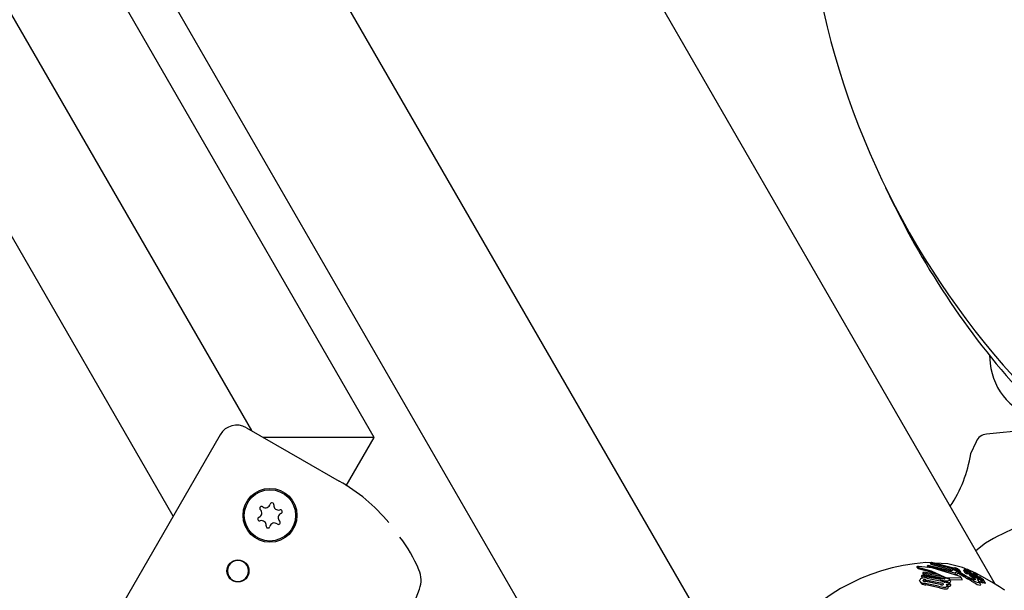
# Model space of a CAD drawing. Units: centimetres. Extents: x 6 to 14.2, y 4.6 to 15.
# Drawn here: x 10 to 10.2, y 11.1 to 11.2 of the extents above; entities that cross this region are included whole.
import ezdxf

# ---------------------------------------------------------------- set-up
doc = ezdxf.new("R2010")
doc.units = ezdxf.units.CM
doc.styles.add('SLDTEXTSTYLE0', font='TXT', dxfattribs={"width": 0.75})
doc.dimstyles.new('SLDDIMSTYLE1', dxfattribs={"dimtxt": 0.15875, "dimasz": 0.08, "dimexe": 0, "dimexo": 0.0625, "dimgap": 0.0396875, "dimtad": 0, "dimtih": 1, "dimtoh": 1, "dimdec": 0, "dimlfac": 100, "dimrnd": 1e-09, "dimzin": 12, "dimdsep": 46, "dimtxsty": 'SLDTEXTSTYLE0', "dimblk1": 'DOT', "dimblk2": 'DOT', "dimsah": 1, "dimcen": 0.09, "dimse1": 1, "dimse2": 1, "dimadec": 0, "dimazin": 3, "dimtfac": 1, "dimtdec": 0, "dimtofl": 0, "dimtmove": 0, "dimatfit": 3, "dimldrblk": 'DOT', "dimfxl": 0, "dimfrac": 2, "dimtolj": 1, "dimtzin": 12, "dimarcsym": 0})

# ---------------------------------------------------------------- blocks, each defined once
blk = doc.blocks.new('_Dot')
at = {"color": 0, "linetype": 'ByBlock', "lineweight": -2}
blk.add_line((-0.5, 0), (-1, 0), dxfattribs=at)
at = {"color": 0, "linetype": 'ByBlock', "const_width": 0.5}
blk.add_lwpolyline([(-0.25, 0, 1), (0.25, 0, 1)], format="xyb", close=True, dxfattribs=at)
blk = doc.blocks.new('_D_2')
at = {"color": 7, "linetype": 'Continuous', "lineweight": 0}
for p, q in [((7.566434084823253, 14.7926732386975), (9.886281869635193, 14.7926732386975)), ((12.55802548876642, 14.7926732386975), (10.23817770395449, 14.7926732386975))]:
    blk.add_line(p, q, dxfattribs=at)
at = {"color": 7, "linetype": 'Continuous', "lineweight": 18, "xscale": 0.08, "yscale": 0.08, "rotation": 180.0000000000004}
blk.add_blockref('_Dot', (7.566434084823253, 14.7926732386975), dxfattribs=at)
at = {"color": 7, "linetype": 'Continuous', "lineweight": 18, "xscale": 0.08, "yscale": 0.08}
blk.add_blockref('_Dot', (12.55802548876642, 14.7926732386975), dxfattribs=at)
at = {"color": 7, "linetype": 'Continuous', "lineweight": 18, "insert": (9.886281869635193, 14.87119466914638), "char_height": 0.15875, "attachment_point": 1, "style": 'SLDTEXTSTYLE0'}
blk.add_mtext('499', dxfattribs=at)

msp = doc.modelspace()

# ---------------------------------------------------------------- linework, layer by layer
at = {"color": 7, "linetype": 'Continuous', "lineweight": 25}
for p, q in [((9.719079319022612, 11.80918447399117), (10.13912931902262, 11.08163653227186)), ((10.17696887994074, 11.10089649022558), (9.968191266980641, 11.46250992335541)), ((10.11236262790482, 11.08149780123981), (9.924277644848214, 11.40727054803458)), ((10.04885409829397, 11.11149780123981), (9.878743169335767, 11.40613857311814)), ((10.08018089855478, 11.12375741093012), (9.94623187914568, 11.35576391817071)), ((9.932375472685129, 11.34776391817071), (10.0610868877872, 11.12482920769985)), ((10.15987951610536, 11.1627177648729), (10.16109375569042, 11.16022847632384)), ((10.17606699230171, 11.13658071228654), (10.17619400148438, 11.13530938867058)), ((10.06028305608829, 11.12529330014759), (10.06894329424742, 11.12029330931517)), ((10.18617107790297, 11.12533207491171), (10.17561407944974, 11.12427739793713)), ((10.05618496399856, 11.12419523310363), (10.03918496399856, 11.09475036937495)), ((10.08018089855478, 11.12375741093012), (10.0628399525189, 11.12375741093012)), ((10.07584238493276, 11.11624288490745), (10.08018089855478, 11.12375741093012)), ((10.17399001621812, 11.12311017104414), (10.17313510080461, 11.12121629412753)), ((10.06894329424742, 11.12029330931517), (10.07471993508366, 11.11695816417336)), ((10.0772467247979, 11.11532512471444), (10.0771599890986, 11.11538732253372)), ((10.07730985883408, 11.11527978813028), (10.07724672741002, 11.11532512835308)), ((10.07938179733734, 11.11363598233069), (10.07937562053625, 11.1136413429026)), ((10.17546528615228, 11.10727512256322), (10.17397588751889, 11.1060805051669)), ((10.16474691391326, 11.10360289292278), (10.16486380999987, 11.10340042296158)), ((10.1648772425858, 11.10355805362121), (10.16483958667476, 11.10356556702823)), ((10.16489992306632, 11.10337867265762), (10.16495675370045, 11.10336262778676)), ((10.16495672093283, 11.1036564781886), (10.16499924130446, 11.10365600989108)), ((10.16691853925632, 11.10423138145434), (10.16614237753397, 11.10427242946291)), ((10.16638101283124, 11.10369463683233), (10.1665243309677, 11.10385850873774)), ((10.16638101283124, 11.10369463683233), (10.16647565591674, 11.10353071019966)), ((10.17067695992895, 11.10260696131586), (10.16638101283124, 11.10369463683233)), ((10.1665243309677, 11.10385850873774), (10.17015210029591, 11.10300993773175)), ((10.16686275727834, 11.10418609276027), (10.16702915312865, 11.10432118748138)), ((10.16686275727834, 11.10418609276027), (10.16698878069477, 11.10396781380008)), ((10.17066331262906, 11.10321628895003), (10.16686275727834, 11.10418609276027)), ((10.17025819820901, 11.10308615960149), (10.16698878069477, 11.10396781380008)), ((10.16702915312865, 11.10432118748138), (10.170521956778, 11.10344373463006)), ((10.16960184577484, 11.10408947238333), (10.16751145657939, 11.10420002449011)), ((10.17015210029591, 11.10300993773175), (10.17041540584514, 11.10319909924009)), ((10.17041540584514, 11.10319909924009), (10.17098763721256, 11.10296685968782)), ((10.17060816553682, 11.10339100430907), (10.17064388296442, 11.1034411570433)), ((10.17064270126007, 11.10330379441453), (10.17079120264647, 11.10304658246829)), ((10.17066331262906, 11.10321628895003), (10.17075213956608, 11.10306243618204)), ((10.17098763721256, 11.10296685968782), (10.17108722181014, 11.10289997906433)), ((10.17104552195786, 11.10328618745618), (10.1712137300111, 11.10299484256173)), ((10.17142133433963, 11.10308032111005), (10.17142621687647, 11.1030714974262)), ((10.17159720973152, 11.10277763205887), (10.17142217267967, 11.10308080512589)), ((10.17203737391192, 11.10306696747009), (10.17222235026955, 11.10274657902048)), ((10.1721454786392, 11.10325356647223), (10.17230321281321, 11.10298036286875)), ((10.17231341000961, 11.10312812038608), (10.17235178321418, 11.10306165604611)), ((10.17235270995234, 11.10305817501523), (10.17254325079631, 11.10272814859254)), ((10.17238713877382, 11.10292979452965), (10.17243263642193, 11.10289469261502)), ((10.17261961396041, 11.10322891467725), (10.17275770556215, 11.10298973300693)), ((10.17290615973726, 11.10300268483339), (10.17307075384491, 11.10271759947631)), ((10.17394636691706, 11.10262573445111), (10.17300623821722, 11.10303421011192)), ((10.17330143237987, 11.1025808661442), (10.17309709343954, 11.10293479157081)), ((10.16548524548638, 11.10213323777165), (10.16558516117192, 11.10237799468649)), ((10.16548524548638, 11.10213323777165), (10.1656091420272, 11.10191864266806)), ((10.16846357100759, 11.10161629331291), (10.16548524548638, 11.10213323777165)), ((10.16558516117192, 11.10237799468649), (10.1687037311163, 11.10181242019397)), ((10.16587743423875, 11.10186883908404), (10.1656091420272, 11.10191864266806)), ((10.16569281193099, 11.10261489079722), (10.16580481462179, 11.10283689566325)), ((10.1688182970949, 11.10203733879312), (10.16569281193099, 11.10261489079722)), ((10.16569281193099, 11.10261489079722), (10.16581663391322, 11.1024004248329)), ((10.16580481462179, 11.10283689566325), (10.16804353143857, 11.10248614380293)), ((10.16896722475875, 11.10177938851268), (10.16581663391322, 11.1024004248329)), ((10.16617718463747, 11.10159392380632), (10.16845968108617, 11.10112498061557)), ((10.16632125316722, 11.101850447409), (10.1684157979994, 11.10142203857321)), ((10.16804353143857, 11.10248614380293), (10.16901512037713, 11.10202138737169)), ((10.16904673366423, 11.10175248940392), (10.16896722475875, 11.10177938851268)), ((10.1696537880483, 11.10188167084685), (10.17161849185645, 11.10194318605561)), ((10.17001720403466, 11.10144678663461), (10.16985537495761, 11.1017270828182)), ((10.16992434540508, 11.10160762249895), (10.17180544333799, 11.10161937659104)), ((10.17108722181014, 11.10289997906433), (10.17067695992895, 11.10260696131586)), ((10.17067695992895, 11.10260696131586), (10.1708446308467, 11.10231654676736)), ((10.17125869237026, 11.10260298334221), (10.1708446308467, 11.10231654676736)), ((10.17108722181014, 11.10289997906433), (10.17125869237026, 11.10260298334221)), ((10.17159636729415, 11.10277714567743), (10.17160139737704, 11.10276807589873)), ((10.17184881470028, 11.10164353349766), (10.17166142216536, 11.10196810688911)), ((10.17264631190823, 11.10253690724052), (10.17245176672882, 11.10287386937562)), ((10.17281008598138, 11.10260981051086), (10.17301392484166, 11.10225675124829)), ((10.17282412392076, 11.10281182505109), (10.17297913277761, 11.1025433418354)), ((10.17342107006372, 11.10214309843251), (10.17288883972174, 11.10254754557605)), ((10.17288883972174, 11.10254754557605), (10.17309574959735, 11.10218916715892)), ((10.1729263707536, 11.10281679040875), (10.17292446023041, 11.10281670828103)), ((10.17296907320035, 11.10278671022523), (10.17293133581268, 11.10285207329802)), ((10.17328087820898, 11.10250049956413), (10.17302783334321, 11.10267643186343)), ((10.17302783334321, 11.10267643186343), (10.17318894777231, 11.10239737348639)), ((10.173516846805, 11.10185863814884), (10.17309574959735, 11.10218916715892)), ((10.17318122487579, 11.10240326002844), (10.17319557894642, 11.10239231907641)), ((10.17326327542752, 11.10258339147388), (10.17351650748324, 11.10240201253339)), ((10.17341259657495, 11.1015735683058), (10.17351903983361, 11.10151535520658)), ((10.1734445153526, 11.10212588721251), (10.17342107006372, 11.10214309843251)), ((10.17342107006372, 11.10214309843251), (10.17364551288475, 11.1017543520631)), ((10.17360655550218, 11.10198584974288), (10.1734445153526, 11.10212588721251)), ((10.1734445153526, 11.10212588721251), (10.17366950957497, 11.10173618578795)), ((10.17347205862439, 11.10266286998316), (10.17369183327986, 11.10228220911367)), ((10.17351650748324, 11.10240201253339), (10.17352134617521, 11.10239845651095)), ((10.173516846805, 11.10185863814884), (10.17364551288475, 11.1017543520631)), ((10.17364230108287, 11.10206455480783), (10.17364563878905, 11.10206232018417)), ((10.17367067975186, 11.10217638334446), (10.17372786720284, 11.10207733177381)), ((10.17378521635151, 11.10237746278107), (10.17367778263043, 11.10246584732669)), ((10.17369378722017, 11.10215369840654), (10.17371575265002, 11.10213454213046)), ((10.17380821229745, 11.10235892819517), (10.17378521635151, 11.10237746278107)), ((10.17386610283419, 11.102466022732), (10.17386911207114, 11.10246400012029)), ((10.17405821927091, 11.10213051534475), (10.1741539966176, 11.10196462411407)), ((10.17412081836945, 11.10185356749155), (10.17406331223631, 11.10190407537909)), ((10.1744156947809, 11.10197701685175), (10.17436797133342, 11.10205967628751)), ((10.17451306339945, 11.10206366501578), (10.17462804582875, 11.10186450960625)), ((10.17468474356665, 11.1018476828233), (10.17468286046623, 11.1018479731183)), ((10.17503602273193, 11.10111671176788), (10.17480089621686, 11.10152396283818)), ((10.17519885045778, 11.10150162916026), (10.17512689746979, 11.10157580717804)), ((10.17544944280826, 11.10107352451446), (10.17521180585804, 11.101485123786)), ((10.16523471861895, 11.10135012858534), (10.16535911298503, 11.10113467122311)), ((10.16550190630186, 11.10099975919384), (10.16536366920179, 11.10113730175609)), ((10.16814083633023, 11.10061522991592), (10.16605496393076, 11.10102849998321)), ((10.16837329686477, 11.10085313573187), (10.16609339399595, 11.1013175867105)), ((10.1682884788871, 11.10035950550607), (10.16618504538996, 11.10080319228675)), ((10.16630656147422, 11.10136983655176), (10.16860859764123, 11.10086704957612)), ((10.16917207401675, 11.10125052847542), (10.16917688309282, 11.10126235609171)), ((10.16917688309282, 11.10126235609171), (10.16987534352996, 11.10100680882838)), ((10.16957385244993, 11.10114640973964), (10.1694350121118, 11.10116791385722)), ((10.1696161187997, 11.10053320246865), (10.16945501657481, 11.10081223970737)), ((10.16987534352996, 11.10100680882838), (10.16986428070308, 11.10098015371421)), ((10.16987534352996, 11.10100680882838), (10.17004091556028, 11.10072002965955)), ((10.17004091556028, 11.10072002965955), (10.17002983416407, 11.1006934067084)), ((10.17468222876239, 11.10093670946142), (10.17444857389957, 11.10134141155526))]:
    msp.add_line(p, q, dxfattribs=at)
at = {"color": 7, "linetype": 'Continuous', "lineweight": 25, "flags": 128}
for points in [[(10.16483958667476, 11.10356556702823), (10.16477556418207, 11.10358424251732), (10.16474483795628, 11.10360754367417), (10.16475237117255, 11.10361994355028)], [(10.16489992306632, 11.10337867265762), (10.16489251036116, 11.1033816715892), (10.16486613026295, 11.10340176256609)], [(10.1648772425858, 11.10355805362121), (10.16697186488868, 11.10297400177049), (10.16914792295372, 11.10201747118699)], [(10.16495675370045, 11.10336262778676), (10.16708630665989, 11.10275374683044), (10.16748493453941, 11.10257366219743)], [(10.17134887965121, 11.10216409108457), (10.16716855024429, 11.10347190595544), (10.16499924130446, 11.10365600989108)], [(10.17272450571906, 11.10315661980793), (10.17188852071471, 11.10351984616952), (10.16960184577484, 11.10408947238333)], [(10.170521956778, 11.10344373463006), (10.17052154612032, 11.10339740541048), (10.1705504073401, 11.10334015884847), (10.17066331262906, 11.10321628895003)], [(10.17093669626114, 11.10303588547197), (10.17074719835617, 11.10319115384241), (10.17066134697102, 11.10331455952076)], [(10.17135325746839, 11.10315397198169), (10.17139926621765, 11.10310968726846), (10.17141637396326, 11.10308928546491)], [(10.17203820444876, 11.10306588320587), (10.17203678686568, 11.10307281424453), (10.17204516734415, 11.10307433508483), (10.17206486838588, 11.10307065369986), (10.17209607610744, 11.1030602334445), (10.17210314687784, 11.10305744100686)], [(10.17254398960868, 11.10291686955326), (10.17249958999804, 11.10294254862461), (10.1724478750888, 11.1029762357615), (10.17238732202922, 11.10302260562035), (10.17235188674674, 11.10305964177593), (10.17235158250016, 11.10306556102329), (10.17235294357094, 11.10306600565373)], [(10.17289369506218, 11.10302496776659), (10.17287646430469, 11.10305107107276), (10.17284153138149, 11.10308062538287), (10.17278523989748, 11.10311861351043), (10.17266824490475, 11.10319182675896), (10.17263639942184, 11.1032137997714), (10.17262196435786, 11.10322612277449), (10.17261808039614, 11.10323339749051), (10.17262869952689, 11.1032364028256), (10.17265574712554, 11.10323084591993), (10.17269605863685, 11.10321583197636), (10.17276136273063, 11.10318585213887), (10.17283459110881, 11.1031477423543), (10.17290176656261, 11.10310803222072), (10.17297467109739, 11.10305919530787), (10.17302688643841, 11.10301786716219), (10.17309546696012, 11.10293753579355), (10.17310661333918, 11.10291375146412), (10.17310652515229, 11.10290058652376), (10.1730904616564, 11.10289660021613), (10.17307198978131, 11.1029024493119), (10.17304496345953, 11.102914536257), (10.17300418314438, 11.10293553464558), (10.17297434649654, 11.10295255276498), (10.17294683297401, 11.10296987842977), (10.17292318129179, 11.10298654883854), (10.17290910562654, 11.10299901584867), (10.17290256414759, 11.10301153176692), (10.17290256414759, 11.10301153176692)], [(10.17284537767245, 11.1029367798554), (10.17287327718642, 11.10291489474509), (10.17292542755968, 11.10286053418562), (10.17293934562045, 11.10282281050145), (10.1729263707536, 11.10281679040875)], [(10.16537638446926, 11.10121716938536), (10.16522600876563, 11.10136606681881), (10.16520133620393, 11.10145902776315), (10.16521344489868, 11.1015514540689)], [(10.16580366154627, 11.10138677617854), (10.16575046345719, 11.10142629783877), (10.16573201995748, 11.10148617942173), (10.165735229211, 11.10150097384247)], [(10.17161849185645, 11.10194318605561), (10.17166078255576, 11.10194641259469), (10.17166534342343, 11.10195994585516), (10.17164963669662, 11.10198240570605), (10.17163531986786, 11.10199580431965)], [(10.17180544333799, 11.10161937659104), (10.17184383770154, 11.10161938444573), (10.17185381912409, 11.10163013264916), (10.17184742414652, 11.10164273066108)], [(10.17245150421637, 11.10287371781398), (10.17245243405684, 11.10287268413625), (10.17245100583999, 11.10286265734426), (10.1724481258395, 11.10286180492279)], [(10.17264630666965, 11.10253690421602), (10.17264632606517, 11.10253688270877), (10.17264626363776, 11.10252636995336), (10.1726424834589, 11.10252516765114)], [(10.17329243371042, 11.1013812132855), (10.17297786124982, 11.1015692800144), (10.17265390428221, 11.10176306111354)], [(10.17286821873427, 11.10250912162927), (10.17283031562933, 11.10252774952091), (10.17273963122788, 11.10257800832873)], [(10.17288883972174, 11.10254754557605), (10.17283593753409, 11.1025860017726), (10.17281663003848, 11.10260246904577), (10.17280813475046, 11.10261399825729), (10.17281314669745, 11.10261923818596), (10.17281569407457, 11.102619714583)], [(10.17304145519946, 11.10189375790665), (10.17338176880393, 11.10173545638867), (10.17346889735013, 11.10169913560872)], [(10.1737125091755, 11.10218840833928), (10.17349461567547, 11.10234673207296), (10.17328087820898, 11.10250049956413)], [(10.17367778263043, 11.10246584732669), (10.17357506063654, 11.10255496807094), (10.17347280072396, 11.10266165867807), (10.17346882292051, 11.10268158089788), (10.17347939332331, 11.10268349257683)], [(10.17382852782051, 11.10160910684833), (10.17365866542712, 11.10163268233561), (10.17346889735013, 11.10169913560872)], [(10.17352134617521, 11.10239845651095), (10.17362842624899, 11.10231896227436), (10.17373915341126, 11.10223703066685)], [(10.17360655550218, 11.10198584974288), (10.17378140277402, 11.10181114765365), (10.17387046741757, 11.1016773501777), (10.17384395378656, 11.10161311193622), (10.17382852782051, 11.10160910684833)], [(10.17372005800502, 11.10215773890012), (10.173703817926, 11.10216667340937), (10.1737014320535, 11.10216792650174)], [(10.1737125091755, 11.10218840833928), (10.17383323878781, 11.10210205801233), (10.1740817585842, 11.10193026830089)], [(10.17392381915696, 11.10210362404593), (10.17388015007866, 11.10213411626073), (10.17373915341126, 11.10223703066685)], [(10.17381176182244, 11.10243332040614), (10.1738173862423, 11.10243673737452), (10.17381807826505, 11.10243666248221), (10.17381816747763, 11.10243665119013), (10.17381821269585, 11.10243664510886), (10.17381841680686, 11.10243660422083), (10.17381958447496, 11.10243618452049), (10.17382236559458, 11.1024348234206), (10.17382922404088, 11.10243093888344), (10.17384453388629, 11.10242153254035)], [(10.17383468786265, 11.10240454391398), (10.17381421207915, 11.10242768115153), (10.17381382468779, 11.10242857273097)], [(10.17838999088114, 11.10001806232631), (10.17844649942772, 11.0999820323985), (10.17762691926292, 11.10049795910057), (10.17645123251761, 11.10120999521373), (10.17490724199028, 11.10209815247804), (10.17394636691706, 11.10262573445111)], [(10.17405912220485, 11.10213309424957), (10.17405750431654, 11.10213215688734), (10.17405936419868, 11.10212896935695), (10.17407162334571, 11.10211664410411), (10.17412436959049, 11.10207022000819)], [(10.17441881136742, 11.10115653742695), (10.17449055858957, 11.10124613844972), (10.17439196918187, 11.10141760716512), (10.17417818510021, 11.1016375076487)], [(10.17451414610238, 11.10206613076114), (10.17451227231045, 11.10206547970675), (10.17451477398754, 11.10206145426452), (10.17453667717875, 11.10203965420037), (10.17455556070688, 11.10202190754954)], [(10.17455556070688, 11.10202190754954), (10.17463686541661, 11.10194353182364), (10.17470231083972, 11.10186255794435), (10.1746946337187, 11.10184713265234), (10.17468474356665, 11.1018476828233)], [(10.17519296215355, 11.10145929465666), (10.17521937997756, 11.10146687238588), (10.17520941491797, 11.10148374337611)], [(10.16592497174815, 11.10134782085775), (10.16597423860152, 11.10136856843719), (10.1659935343646, 11.10137312012539)], [(10.16860859764123, 11.10086704957612), (10.16880376249005, 11.10079708949312), (10.1688059532466, 11.10079605573158)], [(10.16919934495871, 11.10120756324435), (10.16880691576318, 11.10130501078852), (10.1686107003647, 11.10136145779112)], [(10.16878946601643, 11.10098851905308), (10.16884934887696, 11.10093728063576), (10.16887618908596, 11.1008777992392), (10.16887260492666, 11.1008510500631)], [(10.16961609786527, 11.10053319038215), (10.16963454933591, 11.10049761695227), (10.16964812313203, 11.10046273120106)], [(10.17329243371042, 11.1013812132855), (10.17339915631008, 11.10131795092858), (10.17374724947714, 11.10112008450922)], [(10.17453820321223, 11.10137997355053), (10.17458317968339, 11.10135032254748), (10.17479912373178, 11.10121517061165)], [(10.17465265461827, 11.10075150903546), (10.17472456401187, 11.10084086233884), (10.17467274932108, 11.10093123650343)], [(10.17467618041901, 11.10110511460955), (10.174687674892, 11.1011166651196), (10.17467678654976, 11.10113508555451)], [(10.17490857798943, 11.10133745253706), (10.17493383180844, 11.10132100690821), (10.17507633870326, 11.10123178312669)], [(10.1750346432069, 11.10109625583065), (10.17504232801401, 11.10110263235816), (10.17503453057292, 11.10111585026947)], [(10.17543050953535, 11.10104785052218), (10.17545706884345, 11.10105518865611), (10.17544709026208, 11.10107216627129)]]:
    msp.add_lwpolyline(points, dxfattribs=at)
at = {"color": 7, "linetype": 'Continuous', "lineweight": 25}
for centre, radius in [((10.06394329424776, 11.11163305527714), 0.004192943391666335), ((10.06394329424776, 11.11163305527714), 0.004000000000000174), ((10.05894087858844, 11.10297334130943), 0.001717250582159504)]:
    msp.add_circle(centre, radius, dxfattribs=at)
for centre, radius, start, end in [((10.27404605947203, 11.21840369235463), 0.1270196525328998, 189.7932001114828, 223.1134219956747), ((10.27556889491069, 11.21614162109623), 0.1274003032093595, 206.0322922455428, 223.1619002941194), ((10.18589702480853, 11.13626858232819), 0.009750318666672569, 185.645639200173, 259.3210576301164), ((10.05878304430431, 11.1226952178231), 0.00300001118613628, 59.99986347118855, 149.9997863615242), ((10.17581289597523, 11.1222873044747), 0.002000000000000057, 95.70509664393073, 155.7050966439621), ((10.15360553203134, 11.12414032721104), 0.01976482672762536, 325.8291979782442, 351.4703401770722), ((10.06181551990224, 11.09367026367402), 0.0266242416012469, 39.21090751994397, 61.0080536395003), ((10.06197685493967, 11.11199790654495), 0.0007005134952948707, 291.3246694735202, 47.65317430815942), ((10.06265081760015, 11.11273736687962), 0.0003000000000011521, 51.3246694735508, 227.6531743084383), ((10.06327604506025, 11.11351846730684), 0.0007005134952957466, 231.3246694734995, 347.6531743082945), ((10.0642534178254, 11.113304528689), 0.000299999999999694, 351.3246694736243, 167.6531743083283), ((10.06524248436833, 11.11315361603903), 0.0007005134952953298, 171.3246694734977, 287.6531743081864), ((10.06554589447301, 11.11220021708652), 0.0003000000000000004, 291.3246694734246, 107.6531743084452), ((10.0623406940225, 11.11106589346775), 0.0003000000000006014, 111.3246694736165, 287.6531743081227), ((10.06264410412718, 11.11011249451524), 0.0007005134952950187, 351.3246694734767, 107.653174308324), ((10.06523577089536, 11.11052874367465), 0.0003000000000011521, 231.3246694735516, 47.65317430843744), ((10.06590973355584, 11.11126820400932), 0.0007005134952950618, 111.3246694735194, 227.6531743082581), ((10.1910487910314, 11.08236511415886), 0.02938288860924125, 99.07977661406136, 122.0297727790119), ((10.06363317067011, 11.10996158186527), 0.000299999999999694, 171.3246694736235, 347.6531743083291), ((10.06461054343526, 11.10974764324743), 0.0007005134952940114, 51.32466947338524, 167.6531743082626), ((10.06615496221899, 11.09444041976217), 0.02272098952028477, 22.45206346974078, 37.44416793839845), ((10.05894439273018, 11.10297470386667), 0.001645562609935457, 329.9235052797866, 150.0764947202391), ((10.05894219576533, 11.10297089861191), 0.001645562609934658, 149.9235052797548, 330.0764947202708), ((10.08349585313104, 11.10149908068092), 0.003999999999977196, 340.3888578153287, 23.87107252819523), ((10.16834083182717, 11.07344070792843), 0.03091000249205126, 94.07856955821894, 145.92143044178), ((10.16493744960254, 11.10317450515569), 0.0004823581538823913, 87.71029091910013, 112.5627504666951), ((10.17069470009881, 11.10311522921395), 0.0003298656258166394, 70.09609245489807, 98.86193817047577), ((10.17032981182064, 11.1017637528058), 0.001728799701740913, 67.02308543530292, 73.97699642723194), ((10.17090792661906, 11.10322979046954), 0.0001077183229154171, 71.55037638103381, 105.5928804225546), ((10.17169205382412, 11.10362898470589), 0.0008650937538454862, 199.9690541264894, 251.7657653962053), ((10.1797776853036, 11.11584378134181), 0.01556294586064796, 235.3835947959813, 241.919257879521), ((10.17087269931543, 11.10309956876779), 0.0002425206291789165, 66.5368961896598, 73.39219041761936), ((10.17063534423366, 11.10251267368858), 0.0008755394417700155, 62.06395395247196, 67.58056410897615), ((10.17037240348277, 11.10181664525554), 0.001663581129370418, 61.12336528755073, 67.66251480824813), ((10.17041148461207, 11.10178358349754), 0.001630896076511776, 52.07738158425819, 67.12224659591024), ((10.1710314336354, 11.10280249732252), 0.0002530908036759902, 65.54614961526792, 72.26433273390539), ((10.17077202794241, 11.10219270472363), 0.0009157105595016066, 61.16035438093193, 66.56572383773033), ((10.17076620065183, 11.10247304602472), 0.0008990527597133164, 49.23390019623793, 62.89789622118651), ((10.1708150024701, 11.10191577648236), 0.001150377005848099, 47.7260380506935, 69.72013882857924), ((10.17141937699754, 11.10307652982152), 8.491698674888212e-06, 229.1958975521481, 323.6564716730106), ((10.1725895229343, 11.10368871294016), 0.00083178660148836, 228.4852821480645, 251.38664943257), ((10.17346434904315, 11.10638921668654), 0.003599111072832083, 247.7774533090875, 248.8710926010423), ((10.17241807878044, 11.10342911391875), 0.0003186732782916504, 211.1579931234726, 250.8251748430051), ((10.17213146446776, 11.10314713626505), 0.0001179196684392622, 62.92985633589602, 83.22472739536728), ((10.17229716458299, 11.10336402269351), 0.0003565678219412515, 248.5871136582996, 256.3223537427243), ((10.17154920824653, 11.1017666815156), 0.00161585078118072, 62.00792303578312, 66.82438401252958), ((10.17203955533652, 11.10245652927811), 0.0005871918291405776, 53.70506842686346, 72.83490992886098), ((10.17028969456475, 11.09930694077204), 0.004379189095816178, 58.27987998792098, 62.56152266221711), ((10.164460589612, 11.08991405368637), 0.01537134824735917, 58.68201920671593, 59.27794366682666), ((10.17227787032822, 11.10251978061928), 0.0005513599369178226, 75.31575893216277, 82.1742898583668), ((10.17524961706754, 11.11552248840087), 0.01278690634393925, 257.2043120276497, 257.3549102184358), ((10.17254622306294, 11.1031849402637), 0.0001596896598916639, 286.7115964376611, 295.504134450976), ((10.17263738139675, 11.10299854441925), 4.783587946265273e-05, 95.34226029833285, 117.9215898867228), ((10.17260800503973, 11.10290218707281), 0.0001461264627475953, 61.42054933839832, 80.17991088020203), ((10.1720271935681, 11.1016547210497), 0.001521913817510067, 60.17343624231385, 64.68695874687201), ((10.17243599226795, 11.10234973849945), 0.0007156912483846028, 55.10921306031159, 60.89092221606925), ((10.16561929987866, 11.10138950665418), 0.000436972802257354, 97.20286209353317, 158.2466270121306), ((10.16601343951502, 11.09988922324981), 0.001985232844546319, 81.08020750347453, 103.0695663214488), ((10.16588342167016, 11.10143084347104), 0.0001639489980092956, 96.07088435255804, 154.6746868564598), ((10.1660217833992, 11.10067659620406), 0.0009303974821157405, 80.38500904957702, 99.63370027852538), ((10.16725061224921, 11.09717681137255), 0.004402228051525108, 69.97556019870427, 74.65200639725053), ((10.17003238938123, 11.10681920495035), 0.005434287496672938, 253.2205225153109, 263.4860406499228), ((10.16909523242148, 11.10300149989579), 0.001251872121758195, 251.7760090010958, 266.7270432891307), ((10.16851084704027, 11.10090513637978), 0.001173204091740374, 59.32640015176646, 74.80765993194181), ((10.16999709316975, 11.1039482883557), 0.002162687672227943, 242.9960413277573, 251.8112709016879), ((10.16906226483112, 11.10191075481701), 0.0001636787167409094, 256.3936807574496, 316.4738700438498), ((10.16907973779715, 11.10181580251028), 0.0001027523655374525, 350.0407304038042, 73.24851192594573), ((10.16979310358776, 11.10326496068543), 0.001404452953734835, 242.6527532827361, 253.9865662368112), ((10.17013248527936, 11.10430203844501), 0.002541089690854779, 251.4007942728733, 253.8801405800376), ((10.16961344176269, 11.10252146446235), 0.0006410645000256811, 251.0884326273237, 273.608374345754), ((10.16951963464316, 11.10190077208773), 0.0004918371764365859, 257.8235806428601, 314.8721031309212), ((10.16982001727893, 11.10303163859125), 0.001235000305330519, 251.4418595208701, 269.184088840108), ((10.1696725625103, 11.10163196240744), 0.0002098219252820004, 337.6619337026128, 51.76075788033154), ((10.16988776771916, 11.10134747750237), 0.0001613814238032978, 331.3956130708446, 37.57935109110795), ((10.18184033244828, 11.11798815047166), 0.01864521351793888, 235.301865819749, 240.4820422577235), ((10.17078086602445, 11.10086935966057), 0.00141384898078361, 52.81821154797424, 66.31238380440638), ((10.17911127274491, 11.11474825729037), 0.01420283104731134, 237.2186254162229, 241.4676951539047), ((10.17159460678907, 11.10277337771404), 8.615180231677872e-06, 227.925959629401, 322.0187275153667), ((10.1728323792029, 11.10342218925305), 0.0009105260859035457, 228.0067658027309, 249.6448032428538), ((10.17248947462703, 11.10321326991911), 0.0003538889174162661, 242.1281569465147, 263.290168911477), ((10.18108682763219, 11.11801610480335), 0.01801827092255828, 240.9121037020034, 243.4798894947241), ((10.22654209272944, 11.19734330855725), 0.1095197996229868, 240.4037839709061, 240.9801133448397), ((10.1726974722858, 11.10289319063611), 0.0003721084365387774, 240.7518533467769, 261.5019152436057), ((10.17297696196594, 11.103090652092), 0.0005649154868183412, 219.8954949836944, 245.1580101139386), ((10.1729149864456, 11.10348019416667), 0.0006745170665552575, 236.6317207182189, 262.2582921579544), ((10.17279323498553, 11.10245590284145), 0.0001653441784593278, 59.17590518498838, 82.1932463484872), ((10.1667370127796, 11.09346359343687), 0.01115537342978468, 56.09144715488051, 56.92979323789786), ((10.17227773267542, 11.10135836109761), 0.001377209292741237, 58.92033116247586, 64.16205538876208), ((10.15817922167374, 11.08083377748048), 0.02647019657416702, 55.89421379221416, 56.14792936870607), ((10.1812999500312, 11.11508264505138), 0.01491113812438576, 235.9930586487415, 236.3057509495987), ((10.17198702028179, 11.10090018708708), 0.001919727292968488, 51.53255130517294, 58.54851555306076), ((10.17327330591026, 11.10248636446769), 0.0003461971758922689, 221.5236002734111, 239.1443933676173), ((10.1659345650924, 11.09228904323394), 0.01263659767743677, 54.55233110840329, 55.88617280861541), ((10.18134353739978, 11.11302916604451), 0.01339894549508839, 232.547431409489, 234.9168682268857), ((10.17330986629153, 11.10213407483404), 0.0005749776261671844, 57.1156619131803, 72.85199113649892), ((10.17470757865343, 11.10318819285554), 0.002052074639478878, 234.6064867544719, 261.9105068606127), ((10.17187435378946, 11.09951751487815), 0.003558196568679071, 55.96054690688002, 60.58222481531107), ((10.17543951528676, 11.10470143536135), 0.003191069069679072, 235.7950151313434, 239.8500995891936), ((10.17370461038953, 11.10218535021194), 3.345112524328437e-05, 189.3799200414403, 251.1221450806245), ((10.17364457769756, 11.1020694230412), 0.0001137336780710256, 60.00726121665666, 76.25210586587208), ((10.17112008615253, 11.09910971498977), 0.003985857975044014, 47.75639608956254, 49.36642657826088), ((10.17278846268039, 11.10055629083388), 0.001852702285244291, 55.5113996513799, 59.81255440348998), ((10.17366559623956, 11.10180137702489), 0.00029170260987204, 19.08044574088625, 62.62706347193701), ((10.17954053717801, 11.10952172241738), 0.009174157705526988, 231.3300016689208, 235.7119745421916), ((10.1755507687939, 11.10426989377725), 0.002534652614264002, 227.3866251453269, 235.2198472384893), ((10.17400927567127, 11.10219663239634), 0.0003075123953728465, 235.873859990744, 257.2240928003607), ((10.17263112054825, 11.10033233007645), 0.002126395148542382, 47.65987211896996, 55.43402816639178), ((10.17261677454534, 11.10048382406689), 0.002293928317838599, 56.41059427795803, 57.64107800461905), ((10.17333486825446, 11.10136541879689), 0.00122159624253632, 31.26212877070233, 64.06618832897026), ((10.1736755090111, 11.10195229350492), 0.0004898875658458786, 28.76879831949852, 64.57115283536834), ((10.17618746838767, 11.10540514970041), 0.004003021294825247, 235.5640099104837, 239.3892006939846), ((10.17397342629322, 11.10188639756276), 0.0002611571261743197, 56.70203733331618, 70.8441237207997), ((10.17967432580409, 11.1101094423006), 0.009908364921951652, 235.6373595571913, 238.9626036208143), ((10.17307254283065, 11.10034560345322), 0.002045683698737065, 55.53854673118685, 59.30496410404141), ((10.1739154249423, 11.10133856259292), 0.0005544515357817028, 17.88825293895006, 68.25697719027553), ((10.17395987453557, 11.10173502131174), 0.0003733855771086676, 24.64913935430895, 63.86101478272807), ((10.17445540379808, 11.10242683586912), 0.0005583733993303525, 236.7333014884505, 253.7587676921162), ((10.17457060113274, 11.10210851187674), 0.000613054096640796, 230.200710543631, 257.9935820083265), ((10.17314296077489, 11.10045636997366), 0.001914515377462664, 50.00345961378075, 55.40036364757275), ((10.1800974177987, 11.11029052710342), 0.01012311305367219, 235.5591855258079, 238.719979573836), ((10.17404876364773, 11.10116723418186), 0.0008226225027092737, 24.1289674982328, 66.74923033166488), ((10.17500738796154, 11.10287955778695), 0.001081427308610022, 234.479906386774, 252.5368815354488), ((10.17442135082735, 11.10182529785062), 0.0002580919484592057, 56.52095487443243, 68.92783831995723), ((10.17341494165835, 11.10017778415794), 0.002188530460812982, 55.01154904565478, 58.33783330404314), ((10.17514466745973, 11.10249236300322), 0.00104735461407099, 236.4346747732618, 250.7585305193535), ((10.1736771293437, 11.10051055434492), 0.001765724176465936, 48.92656791987759, 55.78994703978118), ((10.18063466108159, 11.10828439086452), 0.008667090943133861, 228.0178806103154, 228.6398251818098), ((10.1756993055863, 11.10288478161536), 0.001512744770716174, 235.4451152616969, 250.4445881665565), ((10.1719000364851, 11.09831428674613), 0.004588043956018147, 45.30605801828598, 49.04189730954185), ((10.02602186233579, 11.12197999881577), 0.06501415921867015, 319.6134298568476, 340.3865701431598), ((10.16615688321785, 11.10270971297152), 0.001684299454713407, 242.3934938373416, 266.5308338871789), ((10.16630684884033, 11.10251185975434), 0.001713003384501283, 241.9721093014549, 265.9225312204596), ((10.16617087137157, 11.10228325025984), 0.0009687666562411388, 247.7252252617464, 265.4128557007904), ((10.1661403745739, 11.10044930642234), 0.000935411035317639, 79.76639847976956, 99.03160971296771), ((10.16934199753643, 11.10454392436022), 0.004108214731485696, 252.9994828287725, 266.2134419961887), ((10.1695950514991, 11.1044355105878), 0.004280297818702224, 252.2266303620666, 265.0906897572218), ((10.16883088830983, 11.1022891837784), 0.001507190738607205, 252.3257110075905, 265.954068451869), ((10.16816367688381, 11.09994290669362), 0.001218571805337687, 59.09987714735235, 75.94160036136266), ((10.16875191248763, 11.10092420062948), 0.0001411299762673778, 258.8192554390308, 328.7803356666038), ((10.16795554212182, 11.09912534367959), 0.002330113468452869, 63.32540936765908, 69.85497993363722), ((10.16906021538348, 11.10154337502524), 0.0003409892025358166, 260.0989229271992, 279.7383617572397), ((10.16916287066223, 11.10081067935711), 0.0003774307880878103, 255.8638363801174, 329.4597031555371), ((10.16910533625273, 11.1012786054366), 7.240334864510827e-05, 279.9875525001239, 337.1832297686829), ((10.16933090695134, 11.10052886819788), 0.0003722451931460021, 254.0714628224067, 329.0948221841433), ((10.16959188908567, 11.10174443925176), 0.0008791651357251387, 257.6879588205684, 278.2816756030225), ((10.16907076182948, 11.10059894447405), 0.0004398162351155129, 19.11484566468914, 40.65641812774121), ((10.16929359274064, 11.1006784132273), 0.0002032592916943717, 342.9717350500322, 18.51770247599541), ((10.16977341939979, 11.10148202353607), 0.0008985535298912074, 256.5611202711559, 276.9834527496964), ((10.16968874441465, 11.10162381040477), 0.0004910311177704187, 256.4684346363593, 313.9365536772932), ((10.16945466775195, 11.10039681682963), 0.0002043763402185215, 343.179646957987, 18.81507086573215), ((10.1697002901889, 11.10105292476606), 0.0001794115791347001, 275.8330408934847, 336.0706689913641), ((10.16986979756, 11.10076497232167), 0.0001753093027950698, 274.2101770425687, 335.9066288692862), ((10.17497056981781, 11.10282881825799), 0.002101495581751205, 234.4002853218979, 261.2988621424742), ((10.17539430501912, 11.1021012817356), 0.001067442592739454, 236.1116135558087, 250.3095792347707), ((10.17596360928192, 11.10250731156872), 0.001553776652601371, 235.1771320053567, 249.9341843811315)]:
    msp.add_arc(centre, radius, start, end, dxfattribs=at)

# ---------------------------------------------------------------- dimensions: what is measured, and where the dimension line sits
at = {"color": 7, "linetype": 'Continuous', "lineweight": 18}
dim = msp.add_linear_dim(base=(12.55802548876642, 14.7926732386975), p1=(7.566434084823253, 11.93404425622083), p2=(12.55802548876642, 11.02215476429189), dimstyle='SLDDIMSTYLE1', dxfattribs=at)
dim.commit()
dim.dimension.update_dxf_attribs({"geometry": '_D_2', "text_midpoint": (10.06222978679484, 14.7926732386975), "dimtype": 160})

doc.saveas('drawing.dxf')
